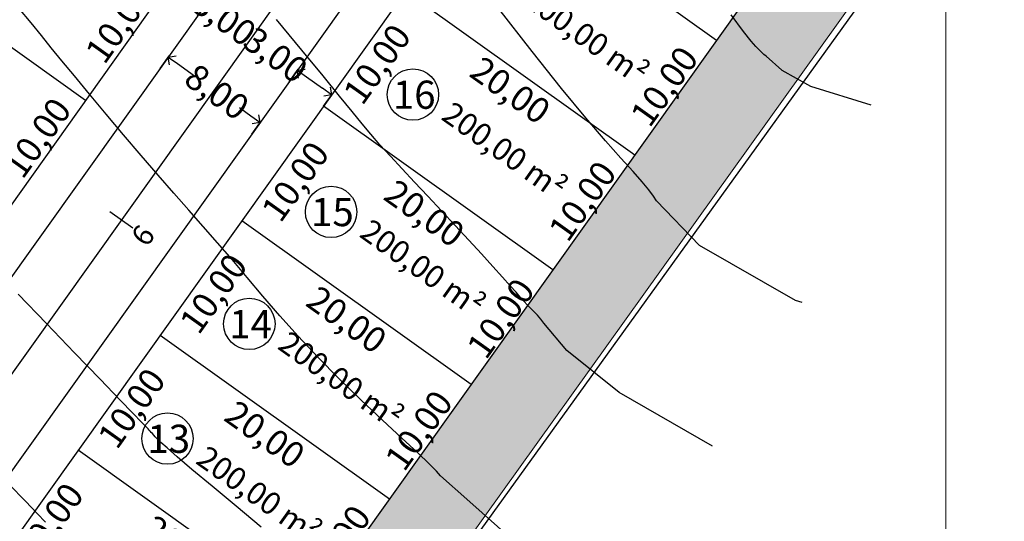
# Model space of a CAD drawing. Units: millimetres. Extents: x 12687 to 29258, y -12377 to -5847.
# Drawn here: x 13223 to 13292, y -6684 to -6648 of the extents above; entities that cross this region are included whole.
import ezdxf
from ezdxf.enums import TextEntityAlignment as Align

# ---------------------------------------------------------------- set-up
doc = ezdxf.new("R2010")
doc.units = ezdxf.units.MM
doc.linetypes.add('DASHED2', pattern=[0.375, 0.25, -0.125])
for name, color, linetype in [('_CURVAS001', 20, 'Continuous'), ('_CURVAS002', 31, 'Continuous'), ('area reservada', 70, 'DASHED2'), ('calçada', 2, 'Continuous'), ('Cota Lotes', 2, 'Continuous'), ('EIXO_RUA', 2, 'Continuous'), ('QUADRA', 7, 'Continuous'), ('Quadras', 7, 'Continuous'), ('SISTEMA DE LAZER', 101, 'Continuous'), ('TEXTO_EIXO', 2, 'Continuous')]:
    doc.layers.add(name, color=color, linetype=linetype)
doc.layers.add('malha', color=252, linetype='Continuous', lineweight=9)
doc.layers.add('Perimetro', color=234, linetype='Continuous', lineweight=13)
doc.styles.add('PONTOS_DADOS', font='arial.ttf')
doc.styles.add('ROMANS', font='arial.ttf', dxfattribs={"width": 0.8})
doc.dimstyles.new('1-100', dxfattribs={"dimtxt": 0.2, "dimasz": 0.1, "dimexe": 0.1, "dimexo": 0.1, "dimgap": 0.1, "dimtad": 1, "dimzin": 1, "dimdsep": 46, "dimtxsty": 'ROMANS', "dimblk1": 'OBLIQUE', "dimblk2": 'OBLIQUE', "dimsah": 1, "dimcen": -0.1, "dimdle": 0.1, "dimaunit": 1, "dimadec": 4, "dimazin": 0, "dimtfac": 2, "dimtix": 1, "dimtmove": 2, "dimatfit": 3, "dimldrblk": 'OBLIQUE', "dimfxl": 1, "dimtolj": 1, "dimtzin": 0, "dimarcsym": 0})
doc.dimstyles.new('cota lote normal', dxfattribs={"dimtxt": 1.8, "dimasz": 0.1, "dimexe": 0.1, "dimexo": 1.5875, "dimgap": 0.1, "dimtad": 1, "dimzin": 1, "dimtxsty": 'ROMANS', "dimblk1": 'OBLIQUE', "dimblk2": 'OBLIQUE', "dimsah": 1, "dimcen": -0.1, "dimdle": 0.1, "dimse1": 1, "dimse2": 1, "dimsd1": 1, "dimsd2": 1, "dimadec": 4, "dimazin": 0, "dimtfac": 2, "dimtix": 1, "dimtmove": 2, "dimatfit": 2, "dimldrblk": 'OPEN90', "dimfxl": 1, "dimfxlon": 1, "dimtolj": 1, "dimtzin": 0, "dimarcsym": 0})
doc.dimstyles.new('cota rua', dxfattribs={"dimtxt": 1.8, "dimasz": 0.8, "dimexe": 0.1, "dimexo": 1.5875, "dimgap": 0.1, "dimtad": 1, "dimzin": 1, "dimtxsty": 'ROMANS', "dimblk": 'OPEN90', "dimcen": -0.1, "dimdle": 0.1, "dimadec": 4, "dimazin": 0, "dimtfac": 2, "dimtix": 1, "dimtmove": 2, "dimatfit": 2, "dimldrblk": 'OPEN90', "dimfxl": 1, "dimfxlon": 1, "dimtolj": 1, "dimtzin": 0, "dimarcsym": 0})

# ---------------------------------------------------------------- blocks, each defined once
blk = doc.blocks.new('*D266')
at = {"layer": 'DEFPOINTS', "color": 0, "linetype": 'ByBlock', "transparency": 16777216}
for p in [(13232.007, -6645.346), (13233.014, -6646.064), (13227.206, -6654.204)]:
    blk.add_point(p, dxfattribs=at)
at = {"layer": 'Cota Lotes', "color": 0, "linetype": 'ByBlock', "transparency": 16777216, "insert": (13229.602, -6648.716), "char_height": 1.8, "attachment_point": 5, "rotation": 54.49075, "style": 'ROMANS'}
blk.add_mtext('\\A1;10,00', dxfattribs=at)
blk = doc.blocks.new('_OBLIQUE')
at = {"color": 0, "linetype": 'ByBlock'}
blk.add_line((-0.5, -0.5), (0.5, 0.5), dxfattribs=at)
blk = doc.blocks.new('*D270')
at = {"layer": 'DEFPOINTS', "color": 0, "linetype": 'ByBlock', "transparency": 16777216}
for p in [(13226.199, -6653.486), (13227.206, -6654.204), (13221.397, -6662.345)]:
    blk.add_point(p, dxfattribs=at)
at = {"layer": 'Cota Lotes', "color": 0, "linetype": 'ByBlock', "transparency": 16777216, "insert": (13223.794, -6656.856), "char_height": 1.8, "attachment_point": 5, "rotation": 54.49075, "style": 'ROMANS'}
blk.add_mtext('\\A1;10,00', dxfattribs=at)
blk = doc.blocks.new('*D272')
at = {"layer": 'DEFPOINTS', "color": 0, "linetype": 'ByBlock', "transparency": 16777216}
for p in [(13210.925, -6642.588), (13227.206, -6654.204), (13226.356, -6655.395)]:
    blk.add_point(p, dxfattribs=at)
at = {"layer": 'Cota Lotes', "color": 0, "linetype": 'ByBlock', "transparency": 16777216, "insert": (13217.409, -6649.011), "char_height": 1.8, "attachment_point": 5, "rotation": 324.49075, "style": 'ROMANS'}
blk.add_mtext('\\A1;20,00', dxfattribs=at)
blk = doc.blocks.new('_Open90')
at = {"color": 0, "linetype": 'ByBlock', "lineweight": -2}
for p, q in [((0, 0), (-1, 0)), ((-0.5, 0.5), (0, 0)), ((0, 0), (-0.5, -0.5))]:
    blk.add_line(p, q, dxfattribs=at)
blk = doc.blocks.new('*D309')
at = {"layer": 'DEFPOINTS', "color": 0, "linetype": 'ByBlock', "transparency": 16777216}
for p in [(13226.695, -6679.023), (13220.887, -6687.164), (13221.991, -6687.952)]:
    blk.add_point(p, dxfattribs=at)
at = {"layer": 'Cota Lotes', "color": 0, "linetype": 'ByBlock', "transparency": 16777216, "insert": (13224.679, -6684.185), "char_height": 1.8, "attachment_point": 5, "rotation": 54.49075, "style": 'ROMANS'}
blk.add_mtext('\\A1;10,00', dxfattribs=at)
blk = doc.blocks.new('*D311')
at = {"layer": 'DEFPOINTS', "color": 0, "linetype": 'ByBlock', "transparency": 16777216}
for p in [(13226.695, -6679.023), (13242.975, -6690.64), (13242.172, -6691.766)]:
    blk.add_point(p, dxfattribs=at)
at = {"layer": 'Cota Lotes', "color": 0, "linetype": 'ByBlock', "transparency": 16777216, "insert": (13234.145, -6686.038), "char_height": 1.8, "attachment_point": 5, "rotation": 324.49075, "style": 'ROMANS'}
blk.add_mtext('\\A1;20,00', dxfattribs=at)
blk = doc.blocks.new('*D312')
at = {"layer": 'DEFPOINTS', "color": 0, "linetype": 'ByBlock', "transparency": 16777216}
for p in [(13232.503, -6670.883), (13226.695, -6679.023), (13227.8, -6679.812)]:
    blk.add_point(p, dxfattribs=at)
at = {"layer": 'Cota Lotes', "color": 0, "linetype": 'ByBlock', "transparency": 16777216, "insert": (13230.488, -6676.044), "char_height": 1.8, "attachment_point": 5, "rotation": 54.49075, "style": 'ROMANS'}
blk.add_mtext('\\A1;10,00', dxfattribs=at)
blk = doc.blocks.new('*D313')
at = {"layer": 'DEFPOINTS', "color": 0, "linetype": 'ByBlock', "transparency": 16777216}
for p in [(13247.865, -6681.844), (13248.784, -6682.5), (13242.975, -6690.64)]:
    blk.add_point(p, dxfattribs=at)
at = {"layer": 'Cota Lotes', "color": 0, "linetype": 'ByBlock', "transparency": 16777216, "insert": (13245.07, -6685.76), "char_height": 1.8, "attachment_point": 5, "rotation": 54.49075, "style": 'ROMANS'}
blk.add_mtext('\\A1;10,00', dxfattribs=at)
blk = doc.blocks.new('*D314')
at = {"layer": 'DEFPOINTS', "color": 0, "linetype": 'ByBlock', "transparency": 16777216}
for p in [(13232.503, -6670.883), (13248.784, -6682.5), (13247.98, -6683.626)]:
    blk.add_point(p, dxfattribs=at)
at = {"layer": 'Cota Lotes', "color": 0, "linetype": 'ByBlock', "transparency": 16777216, "insert": (13239.954, -6677.898), "char_height": 1.8, "attachment_point": 5, "rotation": 324.49075, "style": 'ROMANS'}
blk.add_mtext('\\A1;20,00', dxfattribs=at)
blk = doc.blocks.new('*D315')
at = {"layer": 'DEFPOINTS', "color": 0, "linetype": 'ByBlock', "transparency": 16777216}
for p in [(13238.312, -6662.743), (13232.503, -6670.883), (13233.608, -6671.671)]:
    blk.add_point(p, dxfattribs=at)
at = {"layer": 'Cota Lotes', "color": 0, "linetype": 'ByBlock', "transparency": 16777216, "insert": (13236.296, -6667.904), "char_height": 1.8, "attachment_point": 5, "rotation": 54.49075, "style": 'ROMANS'}
blk.add_mtext('\\A1;10,00', dxfattribs=at)
blk = doc.blocks.new('*D316')
at = {"layer": 'DEFPOINTS', "color": 0, "linetype": 'ByBlock', "transparency": 16777216}
for p in [(13253.673, -6673.704), (13254.592, -6674.36), (13248.784, -6682.5)]:
    blk.add_point(p, dxfattribs=at)
at = {"layer": 'Cota Lotes', "color": 0, "linetype": 'ByBlock', "transparency": 16777216, "insert": (13250.879, -6677.62), "char_height": 1.8, "attachment_point": 5, "rotation": 54.49075, "style": 'ROMANS'}
blk.add_mtext('\\A1;10,00', dxfattribs=at)
blk = doc.blocks.new('*D317')
at = {"layer": 'DEFPOINTS', "color": 0, "linetype": 'ByBlock', "transparency": 16777216}
for p in [(13238.312, -6662.743), (13254.592, -6674.36), (13253.789, -6675.485)]:
    blk.add_point(p, dxfattribs=at)
at = {"layer": 'Cota Lotes', "color": 0, "linetype": 'ByBlock', "transparency": 16777216, "insert": (13245.762, -6669.758), "char_height": 1.8, "attachment_point": 5, "rotation": 324.49075, "style": 'ROMANS'}
blk.add_mtext('\\A1;20,00', dxfattribs=at)
blk = doc.blocks.new('*D318')
at = {"layer": 'DEFPOINTS', "color": 0, "linetype": 'ByBlock', "transparency": 16777216}
for p in [(13244.12, -6654.793), (13238.312, -6662.933), (13239.416, -6663.721)]:
    blk.add_point(p, dxfattribs=at)
at = {"layer": 'Cota Lotes', "color": 0, "linetype": 'ByBlock', "transparency": 16777216, "insert": (13242.104, -6659.954), "char_height": 1.8, "attachment_point": 5, "rotation": 54.49075, "style": 'ROMANS'}
blk.add_mtext('\\A1;10,00', dxfattribs=at)
blk = doc.blocks.new('*D319')
at = {"layer": 'DEFPOINTS', "color": 0, "linetype": 'ByBlock', "transparency": 16777216}
for p in [(13259.481, -6665.753), (13260.4, -6666.409), (13254.592, -6674.549)]:
    blk.add_point(p, dxfattribs=at)
at = {"layer": 'Cota Lotes', "color": 0, "linetype": 'ByBlock', "transparency": 16777216, "insert": (13256.687, -6669.669), "char_height": 1.8, "attachment_point": 5, "rotation": 54.49075, "style": 'ROMANS'}
blk.add_mtext('\\A1;10,00', dxfattribs=at)
blk = doc.blocks.new('*D320')
at = {"layer": 'DEFPOINTS', "color": 0, "linetype": 'ByBlock', "transparency": 16777216}
for p in [(13243.83, -6655.2), (13260.11, -6666.816), (13259.307, -6667.942)]:
    blk.add_point(p, dxfattribs=at)
at = {"layer": 'Cota Lotes', "color": 0, "linetype": 'ByBlock', "transparency": 16777216, "insert": (13251.28, -6662.214), "char_height": 1.8, "attachment_point": 5, "rotation": 324.49075, "style": 'ROMANS'}
blk.add_mtext('\\A1;20,00', dxfattribs=at)
blk = doc.blocks.new('*D321')
at = {"layer": 'DEFPOINTS', "color": 0, "linetype": 'ByBlock', "transparency": 16777216}
for p in [(13249.928, -6646.463), (13244.12, -6654.603), (13245.225, -6655.391)]:
    blk.add_point(p, dxfattribs=at)
at = {"layer": 'Cota Lotes', "color": 0, "linetype": 'ByBlock', "transparency": 16777216, "insert": (13247.913, -6651.624), "char_height": 1.8, "attachment_point": 5, "rotation": 54.49075, "style": 'ROMANS'}
blk.add_mtext('\\A1;10,00', dxfattribs=at)
blk = doc.blocks.new('*D322')
at = {"layer": 'DEFPOINTS', "color": 0, "linetype": 'ByBlock', "transparency": 16777216}
for p in [(13265.29, -6657.423), (13266.209, -6658.079), (13260.4, -6666.219)]:
    blk.add_point(p, dxfattribs=at)
at = {"layer": 'Cota Lotes', "color": 0, "linetype": 'ByBlock', "transparency": 16777216, "insert": (13262.495, -6661.339), "char_height": 1.8, "attachment_point": 5, "rotation": 54.49075, "style": 'ROMANS'}
blk.add_mtext('\\A1;10,00', dxfattribs=at)
blk = doc.blocks.new('*D323')
at = {"layer": 'DEFPOINTS', "color": 0, "linetype": 'ByBlock', "transparency": 16777216}
for p in [(13249.928, -6646.463), (13266.209, -6658.079), (13265.406, -6659.205)]:
    blk.add_point(p, dxfattribs=at)
at = {"layer": 'Cota Lotes', "color": 0, "linetype": 'ByBlock', "transparency": 16777216, "insert": (13257.379, -6653.477), "char_height": 1.8, "attachment_point": 5, "rotation": 324.49075, "style": 'ROMANS'}
blk.add_mtext('\\A1;20,00', dxfattribs=at)
blk = doc.blocks.new('*D325')
at = {"layer": 'DEFPOINTS', "color": 0, "linetype": 'ByBlock', "transparency": 16777216}
for p in [(13271.098, -6649.283), (13272.017, -6649.939), (13266.209, -6658.079)]:
    blk.add_point(p, dxfattribs=at)
at = {"layer": 'Cota Lotes', "color": 0, "linetype": 'ByBlock', "transparency": 16777216, "insert": (13268.304, -6653.199), "char_height": 1.8, "attachment_point": 5, "rotation": 54.49075, "style": 'ROMANS'}
blk.add_mtext('\\A1;10,00', dxfattribs=at)
blk = doc.blocks.new('*D326')
at = {"layer": 'DEFPOINTS', "color": 0, "linetype": 'ByBlock', "transparency": 16777216}
for p in [(13255.737, -6638.322), (13272.017, -6649.939), (13271.214, -6651.065)]:
    blk.add_point(p, dxfattribs=at)
at = {"layer": 'Cota Lotes', "color": 0, "linetype": 'ByBlock', "transparency": 16777216, "insert": (13263.187, -6645.337), "char_height": 1.8, "attachment_point": 5, "rotation": 324.49075, "style": 'ROMANS'}
blk.add_mtext('\\A1;20,00', dxfattribs=at)
blk = doc.blocks.new('*D328')
at = {"layer": 'DEFPOINTS', "color": 0, "linetype": 'ByBlock', "transparency": 16777216}
for p in [(13276.906, -6641.143), (13277.825, -6641.799), (13272.017, -6649.939)]:
    blk.add_point(p, dxfattribs=at)
at = {"layer": 'Cota Lotes', "color": 0, "linetype": 'ByBlock', "transparency": 16777216, "insert": (13274.112, -6645.059), "char_height": 1.8, "attachment_point": 5, "rotation": 54.49075, "style": 'ROMANS'}
blk.add_mtext('\\A1;10,00', dxfattribs=at)
blk = doc.blocks.new('*D1001')
at = {"layer": 'Cota Lotes', "color": 0, "lineweight": -2, "transparency": 16777216}
for p, q in [((13232.506, -6651.942), (13233.145, -6651.046)), ((13233.738, -6651.592), (13234.944, -6652.453)), ((13238.947, -6655.31), (13238.149, -6654.74)), ((13239.018, -6656.588), (13239.657, -6655.693))]:
    blk.add_line(p, q, dxfattribs=at)
at = {"layer": 'DEFPOINTS', "color": 0, "linetype": 'ByBlock', "transparency": 16777216}
for p in [(13230.453, -6654.818), (13239.599, -6655.774), (13236.965, -6659.465)]:
    blk.add_point(p, dxfattribs=at)
at = {"layer": 'Cota Lotes', "color": 0, "linetype": 'ByBlock', "lineweight": -2, "transparency": 16777216, "xscale": 0.8, "yscale": 0.8, "zscale": 0.8}
for p, rotation in [((13233.086, -6651.128), 144.4907464574295), ((13239.599, -6655.774), 324.4907464574295)]:
    blk.add_blockref('_Open90', p, dxfattribs=dict(at, rotation=rotation))
at = {"layer": 'Cota Lotes', "color": 0, "linetype": 'ByBlock', "transparency": 16777216, "insert": (13236.547, -6653.596), "char_height": 1.8, "attachment_point": 5, "rotation": 324.49075, "style": 'ROMANS'}
blk.add_mtext('\\A1;8,00', dxfattribs=at)
blk = doc.blocks.new('*D1002')
at = {"layer": 'Cota Lotes', "color": 0, "lineweight": -2, "transparency": 16777216}
for p, q in [((13241.664, -6652.88), (13242.303, -6651.984)), ((13242.896, -6652.53), (13244.036, -6653.344)), ((13244.106, -6654.622), (13244.745, -6653.727))]:
    blk.add_line(p, q, dxfattribs=at)
at = {"layer": 'DEFPOINTS', "color": 0, "linetype": 'ByBlock', "transparency": 16777216}
for p in [(13244.687, -6653.808), (13239.018, -6656.588), (13241.46, -6658.331)]:
    blk.add_point(p, dxfattribs=at)
at = {"layer": 'Cota Lotes', "color": 0, "linetype": 'ByBlock', "lineweight": -2, "transparency": 16777216, "xscale": 0.8, "yscale": 0.8, "zscale": 0.8}
for p, rotation in [((13242.245, -6652.066), 144.4907464578336), ((13244.687, -6653.808), 324.4907464578337)]:
    blk.add_blockref('_Open90', p, dxfattribs=dict(at, rotation=rotation))
at = {"layer": 'Cota Lotes', "color": 0, "linetype": 'ByBlock', "transparency": 16777216, "insert": (13240.712, -6650.972), "char_height": 1.8, "attachment_point": 5, "rotation": 324.49075, "style": 'ROMANS'}
blk.add_mtext('\\A1;3,00', dxfattribs=at)
blk = doc.blocks.new('*D1003')
at = {"layer": 'Cota Lotes', "color": 0, "lineweight": -2, "transparency": 16777216}
for p, q in [((13232.716, -6646.482), (13233.355, -6645.587)), ((13235.087, -6646.946), (13233.948, -6646.133)), ((13235.158, -6648.225), (13235.797, -6647.329))]:
    blk.add_line(p, q, dxfattribs=at)
at = {"layer": 'DEFPOINTS', "color": 0, "linetype": 'ByBlock', "transparency": 16777216}
for p in [(13233.297, -6645.668), (13230.064, -6650.199), (13232.506, -6651.942)]:
    blk.add_point(p, dxfattribs=at)
at = {"layer": 'Cota Lotes', "color": 0, "linetype": 'ByBlock', "lineweight": -2, "transparency": 16777216, "xscale": 0.8, "yscale": 0.8, "zscale": 0.8}
for p, rotation in [((13233.297, -6645.668), 144.4907464572425), ((13235.739, -6647.411), 324.4907464572425)]:
    blk.add_blockref('_Open90', p, dxfattribs=dict(at, rotation=rotation))
at = {"layer": 'Cota Lotes', "color": 0, "linetype": 'ByBlock', "transparency": 16777216, "insert": (13237.056, -6648.351), "char_height": 1.8, "attachment_point": 5, "rotation": 324.49075, "style": 'ROMANS'}
blk.add_mtext('\\A1;3,00', dxfattribs=at)
blk = doc.blocks.new('*D1259')
at = {"layer": 'Cota Lotes', "color": 0, "lineweight": -2, "transparency": 16777216}
for p, q in [((13271.902, -6598.875), (13271.983, -6598.933)), ((13172.893, -6737.634), (13172.974, -6737.692))]:
    blk.add_line(p, q, dxfattribs=at)
at = {"layer": 'DEFPOINTS', "color": 0, "linetype": 'ByBlock', "transparency": 16777216}
for p in [(13268.445, -6596.409), (13271.902, -6598.875), (13169.436, -6735.167)]:
    blk.add_point(p, dxfattribs=at)
at = {"layer": 'Cota Lotes', "color": 0, "linetype": 'ByBlock', "transparency": 16777216, "insert": (13266.599, -6606.307), "char_height": 1.8, "attachment_point": 5, "rotation": 54.49075, "style": 'ROMANS'}
blk.add_mtext('\\A1;170,46', dxfattribs=at)
blk = doc.blocks.new('*D1445')
at = {"layer": 'DEFPOINTS', "color": 0, "linetype": 'ByBlock', "transparency": 16777216}
for p in [(13311.98, -6604.937), (13313.907, -6606.318), (13172.9, -6798.985)]:
    blk.add_point(p, dxfattribs=at)
at = {"layer": 'QUADRA', "color": 0, "lineweight": -2, "transparency": 16777216}
for p, q in [((13313.907, -6606.318), (13313.988, -6606.377)), ((13174.827, -6800.366), (13174.908, -6800.425))]:
    blk.add_line(p, q, dxfattribs=at)
at = {"layer": 'QUADRA', "color": 0, "linetype": 'ByBlock', "transparency": 16777216, "insert": (13248.225, -6697.959), "char_height": 2.5, "attachment_point": 5, "rotation": 54.36968, "style": 'ROMANS'}
blk.add_mtext('\\A1;238,74', dxfattribs=at)
blk = doc.blocks.new('*D1446')
at = {"layer": 'DEFPOINTS', "color": 0, "linetype": 'ByBlock', "transparency": 16777216}
for p in [(13304.61, -6604.261), (13306.592, -6605.675), (13168.284, -6795.317)]:
    blk.add_point(p, dxfattribs=at)
at = {"layer": 'QUADRA', "color": 0, "lineweight": -2, "transparency": 16777216}
for p, q in [((13306.592, -6605.675), (13306.673, -6605.733)), ((13170.266, -6796.731), (13170.348, -6796.789))]:
    blk.add_line(p, q, dxfattribs=at)
at = {"layer": 'QUADRA', "color": 0, "linetype": 'ByBlock', "transparency": 16777216, "insert": (13244.04, -6693.339), "char_height": 2.5, "attachment_point": 5, "rotation": 54.49075, "style": 'ROMANS'}
blk.add_mtext('\\A1;234,71', dxfattribs=at)

msp = doc.modelspace()

# ---------------------------------------------------------------- hatches: boundary and pattern name
at = {"layer": 'area reservada', "linetype": 'ByBlock'}
msp.add_hatch(color=131, dxfattribs=at).paths.add_polyline_path([(13311.98, -6604.937), (13304.61, -6604.261), (13168.284, -6795.317, -0.038844), (13172.9, -6798.985), (13179.003, -6790.577)])

# ---------------------------------------------------------------- linework, layer by layer
at = {"layer": '_CURVAS001', "linetype": 'Continuous'}
msp.add_lwpolyline([(13260.611, -6688.138), (13254.285, -6682.503), (13252.427, -6680.858), (13252.143, -6680.511), (13251.623, -6679.987), (13250.805, -6679.215), (13249.671, -6678.166), (13248.302, -6676.896), (13246.79, -6675.471), (13245.228, -6673.96), (13243.709, -6672.429), (13242.303, -6670.934), (13241.009, -6669.488), (13239.809, -6668.098), (13238.684, -6666.768), (13237.616, -6665.505), (13236.587, -6664.308), (13235.572, -6663.149), (13234.548, -6661.988), (13233.489, -6660.787), (13232.369, -6659.506), (13231.17, -6658.114), (13229.921, -6656.644), (13228.677, -6655.167), (13227.495, -6653.752), (13226.431, -6652.469), (13225.535, -6651.382), (13224.783, -6650.462), (13224.085, -6649.604), (13223.351, -6648.703), (13222.489, -6647.652)], dxfattribs=at)
at = {"layer": '_CURVAS002', "linetype": 'Continuous'}
for points in [[(13278.103, -6668.552), (13277.608, -6668.393), (13270.798, -6664.494), (13267.758, -6661.328), (13267.535, -6660.988), (13267.204, -6660.55), (13266.732, -6659.983), (13266.086, -6659.255), (13265.228, -6658.308), (13264.122, -6657.063), (13262.726, -6655.439), (13261.003, -6653.353), (13258.914, -6650.728), (13256.497, -6647.601)], [(13275.524, -6651.056), (13275.377, -6650.933), (13275.088, -6650.662), (13274.809, -6650.38), (13274.471, -6649.998), (13273.933, -6649.318), (13273.05, -6648.136)], [(13271.721, -6678.733), (13265.093, -6674.935), (13261.392, -6671.944), (13259.747, -6670.012), (13259.53, -6669.722), (13259.293, -6669.45), (13259.048, -6669.193), (13258.804, -6668.948), (13258.574, -6668.712), (13258.348, -6668.467), (13258.095, -6668.183), (13257.779, -6667.823), (13257.366, -6667.355), (13256.82, -6666.745), (13256.129, -6665.979), (13255.318, -6665.089), (13254.421, -6664.112), (13253.468, -6663.082), (13252.492, -6662.036), (13251.522, -6661.006), (13250.58, -6660.008), (13249.685, -6659.057), (13248.859, -6658.167), (13248.12, -6657.351), (13247.473, -6656.607), (13246.845, -6655.854), (13246.137, -6654.984), (13245.253, -6653.891), (13244.094, -6652.469), (13242.582, -6650.63), (13240.782, -6648.455)], [(13275.524, -6651.056), (13276.656, -6652.061), (13278.673, -6653.187), (13282.957, -6654.523)], [(13239.682, -6684.486), (13237.901, -6683.004), (13236.209, -6681.593), (13234.771, -6680.387), (13233.716, -6679.49), (13233.007, -6678.872), (13232.565, -6678.473), (13232.311, -6678.228), (13232.166, -6678.075), (13232.059, -6677.957), (13231.965, -6677.854), (13231.882, -6677.763), (13231.806, -6677.681), (13231.734, -6677.602), (13231.656, -6677.52), (13231.509, -6677.365), (13231.193, -6677.036), (13230.609, -6676.431), (13229.658, -6675.446), (13228.249, -6673.988), (13226.443, -6672.118), (13224.436, -6670.041), (13222.43, -6667.965)], [(13224.382, -6684.141), (13223.784, -6683.52), (13222.943, -6682.647), (13221.805, -6681.468)]]:
    msp.add_lwpolyline(points, dxfattribs=at)
at = {"layer": 'calçada', "linetype": 'ByBlock'}
msp.add_line((13276.106, -6604.61), (13165.118, -6760.156), dxfattribs=at)
at = {"layer": 'calçada'}
msp.add_line((13265.659, -6605.477), (13185.319, -6718.072), dxfattribs=at)
at = {"layer": 'Cota Lotes', "linetype": 'ByBlock'}
msp.add_line((13479.596, -6373.316), (13172.9, -6798.985), dxfattribs=at)
at = {"layer": 'Cota Lotes'}
for centre in [(13250.46, -6653.786), (13244.652, -6662.116), (13238.844, -6670.067), (13233.035, -6678.207)]:
    msp.add_circle(centre, 1.823, dxfattribs=at)
at = {"layer": 'EIXO_RUA'}
msp.add_line((13497.619, -6287.28), (13160.05, -6760.372), dxfattribs=at)
at = {"layer": 'malha'}
msp.add_line((13288.285, -6864.363), (13288.285, -6055.165), dxfattribs=at)
at = {"layer": 'Perimetro'}
msp.add_line((13179.003, -6790.577), (13311.98, -6604.937), dxfattribs=at)
at = {"layer": 'Quadras'}
for p, q in [((13263.217, -6603.735), (13155.091, -6755.271)), ((13278.68, -6606.168), (13167.56, -6761.899)), ((13227.206, -6654.204), (13194.645, -6630.971)), ((13272.017, -6649.939), (13255.737, -6638.322)), ((13266.209, -6658.079), (13249.928, -6646.463)), ((13260.4, -6666.219), (13244.12, -6654.603)), ((13254.592, -6674.36), (13238.312, -6662.743)), ((13248.784, -6682.5), (13232.503, -6670.883)), ((13242.975, -6690.64), (13226.695, -6679.023))]:
    msp.add_line(p, q, dxfattribs=at)
at = {"layer": 'SISTEMA DE LAZER', "color": 96, "linetype": 'ByBlock'}
msp.add_line((13304.61, -6604.261), (13168.284, -6795.317), dxfattribs=at)
at = {"layer": 'TEXTO_EIXO'}
msp.add_line((13230.565, -6663.27), (13228.936, -6662.109), dxfattribs=at)

# ---------------------------------------------------------------- texts
at = {"layer": 'Cota Lotes', "style": 'PONTOS_DADOS'}
for s, height, rotation, p in [('200,00 m²', 1.6, 324.51078, (13259.12, -6646.053)), ('16', 2, 360, (13249.036, -6652.797)), ('200,00 m²', 1.6, 324.51078, (13253.312, -6654.194)), ('15', 2, 360, (13243.227, -6661.127)), ('200,00 m²', 1.6, 324.51078, (13247.503, -6662.523)), ('14', 2, 360, (13237.419, -6669.078)), ('200,00 m²', 1.6, 324.51078, (13241.695, -6670.474)), ('13', 2, 360, (13231.611, -6677.218)), ('200,00 m²', 1.6, 324.51078, (13235.887, -6678.614))]:
    msp.add_text(s, height=height, rotation=rotation, dxfattribs=at).set_placement(p, align=Align.TOP_LEFT)
at = {"layer": 'TEXTO_EIXO', "style": 'PONTOS_DADOS'}
msp.add_text('6', height=1.5, rotation=54.21857, dxfattribs=at).set_placement((13231.449, -6663.899), align=Align.MIDDLE)

# ---------------------------------------------------------------- dimensions: what is measured, and where the dimension line sits
at = {"layer": 'Cota Lotes'}
for base, p1, p2, dimstyle, override, picture, middle in [((13271.902, -6598.875), (13169.436, -6735.167), (13268.445, -6596.409), 'cota rua', {"dimsd1": 1, "dimsd2": 1, "dimfxl": 0, "dimtfillclr": 256}, '*D1259', (13266.599, -6606.307)), ((13232.007, -6645.346), (13227.206, -6654.204), (13233.014, -6646.064), '1-100', {"dimtxt": 1.8, "dimexo": 1.5875, "dimdsep": 44, "dimse1": 1, "dimse2": 1, "dimsd1": 1, "dimsd2": 1, "dimaunit": 0, "dimatfit": 2, "dimtfillclr": 256}, '*D266', (13229.602, -6648.716)), ((13226.199, -6653.486), (13221.397, -6662.345), (13227.206, -6654.204), '1-100', {"dimtxt": 1.8, "dimexo": 1.5875, "dimdsep": 44, "dimse1": 1, "dimse2": 1, "dimsd1": 1, "dimsd2": 1, "dimaunit": 0, "dimatfit": 2, "dimtfillclr": 256}, '*D270', (13223.794, -6656.856))]:
    dim = msp.add_linear_dim(base=base, p1=p1, p2=p2, angle=54.49075, dimstyle=dimstyle, override=override, dxfattribs=at)
    dim.commit()
    dim.dimension.update_dxf_attribs({"geometry": picture, "text_midpoint": middle, "dimtype": 161})
for base, p1, p2, angle, dimstyle, picture, middle in [((13271.214, -6651.065), (13255.737, -6638.322), (13272.017, -6649.939), 324.49075, 'cota lote normal', '*D326', (13263.187, -6645.337)), ((13276.906, -6641.143), (13272.017, -6649.939), (13277.825, -6641.799), 54.49075, 'cota lote normal', '*D328', (13274.112, -6645.059)), ((13226.356, -6655.395), (13210.925, -6642.588), (13227.206, -6654.204), 324.49075, 'cota lote normal', '*D272', (13217.409, -6649.011)), ((13233.297, -6645.668), (13232.506, -6651.942), (13230.064, -6650.199), 144.49075, 'cota rua', '*D1003', (13237.056, -6648.351)), ((13245.225, -6655.391), (13249.928, -6646.463), (13244.12, -6654.603), 234.49075, 'cota lote normal', '*D321', (13247.913, -6651.624)), ((13265.406, -6659.205), (13249.928, -6646.463), (13266.209, -6658.079), 324.49075, 'cota lote normal', '*D323', (13257.379, -6653.477)), ((13244.687, -6653.808), (13239.018, -6656.588), (13241.46, -6658.331), 324.49075, 'cota rua', '*D1002', (13240.712, -6650.972)), ((13271.098, -6649.283), (13266.209, -6658.079), (13272.017, -6649.939), 54.49075, 'cota lote normal', '*D325', (13268.304, -6653.199)), ((13239.599, -6655.774), (13230.453, -6654.818), (13236.965, -6659.465), 324.49075, 'cota rua', '*D1001', (13236.547, -6653.596)), ((13239.416, -6663.721), (13244.12, -6654.793), (13238.312, -6662.933), 234.49075, 'cota lote normal', '*D318', (13242.104, -6659.954)), ((13259.307, -6667.942), (13243.83, -6655.2), (13260.11, -6666.816), 324.49075, 'cota lote normal', '*D320', (13251.28, -6662.214)), ((13265.29, -6657.423), (13260.4, -6666.219), (13266.209, -6658.079), 54.49075, 'cota lote normal', '*D322', (13262.495, -6661.339)), ((13233.608, -6671.671), (13238.312, -6662.743), (13232.503, -6670.883), 234.49075, 'cota lote normal', '*D315', (13236.296, -6667.904)), ((13253.789, -6675.485), (13238.312, -6662.743), (13254.592, -6674.36), 324.49075, 'cota lote normal', '*D317', (13245.762, -6669.758)), ((13259.481, -6665.753), (13254.592, -6674.549), (13260.4, -6666.409), 54.49075, 'cota lote normal', '*D319', (13256.687, -6669.669)), ((13227.8, -6679.812), (13232.503, -6670.883), (13226.695, -6679.023), 234.49075, 'cota lote normal', '*D312', (13230.488, -6676.044)), ((13247.98, -6683.626), (13232.503, -6670.883), (13248.784, -6682.5), 324.49075, 'cota lote normal', '*D314', (13239.954, -6677.898)), ((13253.673, -6673.704), (13248.784, -6682.5), (13254.592, -6674.36), 54.49075, 'cota lote normal', '*D316', (13250.879, -6677.62)), ((13221.991, -6687.952), (13226.695, -6679.023), (13220.887, -6687.164), 234.49075, 'cota lote normal', '*D309', (13224.679, -6684.185)), ((13242.172, -6691.766), (13226.695, -6679.023), (13242.975, -6690.64), 324.49075, 'cota lote normal', '*D311', (13234.145, -6686.038)), ((13247.865, -6681.844), (13242.975, -6690.64), (13248.784, -6682.5), 54.49075, 'cota lote normal', '*D313', (13245.07, -6685.76))]:
    dim = msp.add_linear_dim(base=base, p1=p1, p2=p2, angle=angle, dimstyle=dimstyle, dxfattribs=at)
    dim.commit()
    dim.dimension.update_dxf_attribs({"geometry": picture, "text_midpoint": middle, "dimtype": 161})
at = {"layer": 'QUADRA'}
for base, p1, p2, angle, picture, middle in [((13306.592, -6605.675), (13168.284, -6795.317), (13304.61, -6604.261), 54.49075, '*D1446', (13244.04, -6693.339)), ((13313.907, -6606.318), (13172.9, -6798.985), (13311.98, -6604.937), 54.36968, '*D1445', (13248.225, -6697.959))]:
    dim = msp.add_linear_dim(base=base, p1=p1, p2=p2, angle=angle, dimstyle='cota rua', override={"dimtxt": 2.5, "dimsd1": 1, "dimsd2": 1, "dimfxl": 0, "dimtfillclr": 256}, dxfattribs=at)
    dim.commit()
    dim.dimension.update_dxf_attribs({"geometry": picture, "text_midpoint": middle, "dimtype": 161})

doc.saveas('drawing.dxf')
